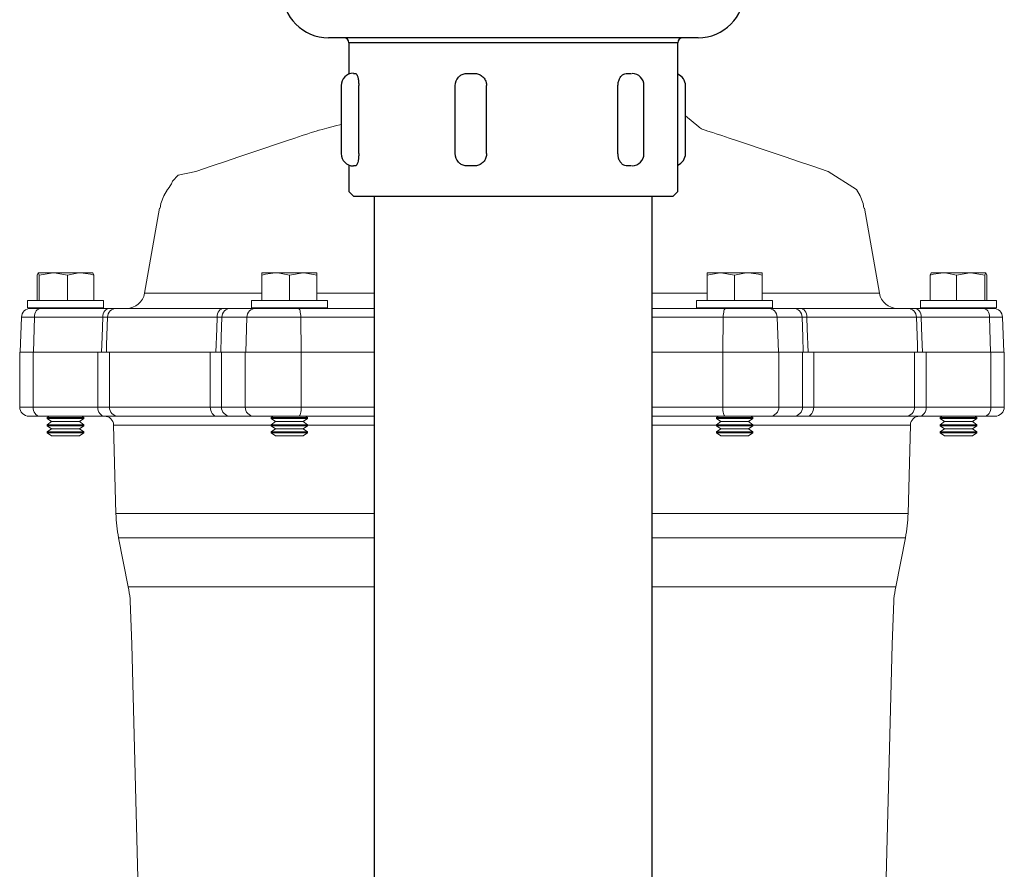
# Model space of a CAD drawing. Extents: x 17 to 2008, y -52 to 69.
# Drawn here: x 1122 to 1129, y -40 to -34 of the extents above; entities that cross this region are included whole.
import ezdxf

# ---------------------------------------------------------------- set-up
doc = ezdxf.new("R2010")
doc.units = 0
doc.header["$LTSCALE"] = 0.8
doc.header["$MEASUREMENT"] = 0
doc.layers.add('DIM', color=5, linetype='CONTINUOUS')
doc.layers.add('PDF2_Geometry', color=7, linetype='CONTINUOUS')

msp = doc.modelspace()

# ---------------------------------------------------------------- linework, layer by layer
at = {"layer": 'DIM', "linetype": 'Continuous', "lineweight": 25}
for p, q in [((1127.0559, -34.1141), (1124.5279, -34.1141)), ((1124.6669, -34.1479), (1124.6669, -34.3633)), ((1126.9169, -34.1479), (1124.6669, -34.1479)), ((1126.9169, -35.1664), (1126.9169, -34.1479)), ((1126.9169, -35.1664), (1126.9169, -34.1479)), ((1124.6982, -34.3573), (1124.6992, -34.3573)), ((1124.6992, -34.3573), (1124.7004, -34.3573)), ((1124.7004, -34.3573), (1124.7102, -34.3573)), ((1125.4822, -34.3573), (1125.497, -34.3573)), ((1125.497, -34.3573), (1125.5014, -34.3573)), ((1125.5014, -34.3573), (1125.5192, -34.3573)), ((1126.5738, -34.3573), (1126.5897, -34.3573)), ((1126.5897, -34.3573), (1126.593, -34.3573)), ((1126.593, -34.3573), (1126.6009, -34.3573)), ((1124.6139, -34.4416), (1124.6139, -34.9064)), ((1124.6139, -34.4416), (1124.6139, -34.9064)), ((1124.7343, -34.9064), (1124.7343, -34.4416)), ((1124.7343, -34.9064), (1124.7343, -34.4416)), ((1125.3918, -34.4416), (1125.3918, -34.9064)), ((1125.3918, -34.4416), (1125.3918, -34.9064)), ((1125.6094, -34.9064), (1125.6094, -34.4416)), ((1125.6094, -34.9064), (1125.6094, -34.4416)), ((1126.5078, -34.9064), (1126.5078, -34.4416)), ((1126.5078, -34.9064), (1126.5078, -34.4416)), ((1126.6856, -34.9064), (1126.6856, -34.4416)), ((1126.6856, -34.9064), (1126.6856, -34.4416)), ((1126.9699, -34.9064), (1126.9699, -34.4416)), ((1124.6669, -34.9847), (1124.6669, -35.1664)), ((1124.6669, -34.9847), (1124.6669, -35.1664)), ((1124.6992, -34.9908), (1124.6982, -34.9908)), ((1124.6992, -34.9908), (1124.6982, -34.9908)), ((1124.7004, -34.9908), (1124.6992, -34.9908)), ((1124.7004, -34.9908), (1124.6992, -34.9908)), ((1124.7102, -34.9908), (1124.7004, -34.9908)), ((1124.7102, -34.9908), (1124.7004, -34.9908)), ((1125.497, -34.9908), (1125.4822, -34.9908)), ((1125.497, -34.9908), (1125.4822, -34.9908)), ((1125.5014, -34.9908), (1125.497, -34.9908)), ((1125.5014, -34.9908), (1125.497, -34.9908)), ((1125.5192, -34.9908), (1125.5014, -34.9908)), ((1125.5192, -34.9908), (1125.5014, -34.9908)), ((1126.5897, -34.9908), (1126.5738, -34.9908)), ((1126.5897, -34.9908), (1126.5738, -34.9908)), ((1126.593, -34.9908), (1126.5897, -34.9908)), ((1126.593, -34.9908), (1126.5897, -34.9908)), ((1126.6009, -34.9908), (1126.593, -34.9908)), ((1126.6009, -34.9908), (1126.593, -34.9908)), ((1124.6669, -35.1664), (1124.7006, -35.2001)), ((1124.6669, -35.1664), (1124.7006, -35.2001)), ((1126.8831, -35.2001), (1124.7006, -35.2001)), ((1126.8831, -35.2001), (1124.7006, -35.2001)), ((1126.8831, -35.2001), (1126.9169, -35.1664)), ((1126.8831, -35.2001), (1126.9169, -35.1664))]:
    msp.add_line(p, q, dxfattribs=at)
at = {"layer": 'DIM'}
for p, q in [((1124.8419, -42.3044), (1124.8419, -35.2001, 0.0002)), ((1124.8419, -42.3265, 0), (1124.8419, -35.2001, 0.0002)), ((1126.7419, -42.3044), (1126.7419, -35.2001)), ((1126.7419, -42.3265), (1126.7419, -35.2001))]:
    msp.add_line(p, q, dxfattribs=at)
at = {"layer": 'DIM', "linetype": 'Continuous', "lineweight": 25}
for centre, radius, start, end in [((1124.5279, -33.7981), 0.316, 180, 270), ((1127.0559, -33.7981), 0.316, 270, 0), ((1124.6331, -34.1479), 0.0338, 0, 90), ((1126.9506, -34.1479), 0.0338, 90, 180), ((1124.6982, -34.4416), 0.0844, 90, 180), ((1125.4762, -34.4416), 0.0844, 137.32682, 180), ((1126.6012, -34.4416), 0.0844, 0, 87.74677), ((1126.8855, -34.4416), 0.0844, 0, 68.18586), ((1124.6982, -34.9064), 0.0844, 180, 270), ((1124.6982, -34.9064), 0.0844, 180, 270), ((1125.4762, -34.9064), 0.0844, 180, 223.93597), ((1125.4762, -34.9064), 0.0844, 180, 223.93597), ((1126.6012, -34.9064), 0.0844, 272.25323, 0), ((1126.6012, -34.9064), 0.0844, 272.25323, 0), ((1126.8855, -34.9064), 0.0844, 291.81414, 0)]:
    msp.add_arc(centre, radius, start, end, dxfattribs=at)
for points, knots in [([(1124.7102, -34.3573), (1124.7126, -34.3577), (1124.7175, -34.3586), (1124.7246, -34.3701), (1124.7302, -34.3899), (1124.7337, -34.4151), (1124.7341, -34.4331), (1124.7343, -34.4416)], [0, 0, 0, 0, 0.201572, 0.404614, 0.616163, 0.817571, 1, 1, 1, 1]), ([(1125.4149, -34.385), (1125.4196, -34.3801), (1125.4307, -34.3685), (1125.4547, -34.3587), (1125.473, -34.3577), (1125.4822, -34.3573)], [0, 0, 0, 0, 0.264553, 0.629911, 1, 1, 1, 1]), ([(1125.5192, -34.3573), (1125.5283, -34.3577), (1125.5467, -34.3586), (1125.5729, -34.3701), (1125.5938, -34.3899), (1125.607, -34.4151), (1125.6086, -34.4331), (1125.6094, -34.4416)], [0, 0, 0, 0, 0.201572, 0.404614, 0.616163, 0.817571, 1, 1, 1, 1]), ([(1126.5078, -34.4416), (1126.5085, -34.4323), (1126.5098, -34.4137), (1126.5199, -34.3889), (1126.5348, -34.37), (1126.5536, -34.3586), (1126.5671, -34.3577), (1126.5738, -34.3573)], [0, 0, 0, 0, 0.198145, 0.396271, 0.594995, 0.796195, 1, 1, 1, 1]), ([(1124.7343, -34.9064), (1124.7341, -34.9157), (1124.7336, -34.9343), (1124.7299, -34.9591), (1124.7244, -34.978), (1124.7176, -34.9894), (1124.7126, -34.9903), (1124.7102, -34.9908)], [0, 0, 0, 0, 0.198145, 0.396271, 0.594995, 0.796195, 1, 1, 1, 1]), ([(1124.7343, -34.9064), (1124.7341, -34.9157), (1124.7336, -34.9343), (1124.7299, -34.9591), (1124.7244, -34.978), (1124.7176, -34.9894), (1124.7126, -34.9903), (1124.7102, -34.9908)], [0, 0, 0, 0, 0.198145, 0.396271, 0.594995, 0.796195, 1, 1, 1, 1]), ([(1125.6094, -34.9064), (1125.6085, -34.9157), (1125.6067, -34.9343), (1125.5929, -34.9591), (1125.5725, -34.978), (1125.5468, -34.9894), (1125.5284, -34.9903), (1125.5192, -34.9908)], [0, 0, 0, 0, 0.198145, 0.396271, 0.594995, 0.796195, 1, 1, 1, 1]), ([(1125.6094, -34.9064), (1125.6085, -34.9157), (1125.6067, -34.9343), (1125.5929, -34.9591), (1125.5725, -34.978), (1125.5468, -34.9894), (1125.5284, -34.9903), (1125.5192, -34.9908)], [0, 0, 0, 0, 0.198145, 0.396271, 0.594995, 0.796195, 1, 1, 1, 1]), ([(1126.5738, -34.9908), (1126.5671, -34.9903), (1126.5537, -34.9895), (1126.5345, -34.9779), (1126.5192, -34.9581), (1126.5095, -34.933), (1126.5084, -34.9149), (1126.5078, -34.9064)], [0, 0, 0, 0, 0.201572, 0.404614, 0.616163, 0.817571, 1, 1, 1, 1]), ([(1126.5738, -34.9908), (1126.5671, -34.9903), (1126.5537, -34.9895), (1126.5345, -34.9779), (1126.5192, -34.9581), (1126.5095, -34.933), (1126.5084, -34.9149), (1126.5078, -34.9064)], [0, 0, 0, 0, 0.201572, 0.404614, 0.616163, 0.817571, 1, 1, 1, 1]), ([(1125.4822, -34.9908), (1125.4731, -34.9903), (1125.4548, -34.9893), (1125.4313, -34.98), (1125.4206, -34.9686), (1125.4164, -34.9642)], [0, 0, 0, 0, 0.3751562, 0.7530501, 1, 1, 1, 1]), ([(1125.4822, -34.9908), (1125.4731, -34.9903), (1125.4548, -34.9893), (1125.4313, -34.98), (1125.4206, -34.9686), (1125.4164, -34.9642)], [0, 0, 0, 0, 0.3751562, 0.7530501, 1, 1, 1, 1])]:
    msp.add_open_spline(points, degree=3, knots=knots, dxfattribs=at)
at = {"layer": 'PDF2_Geometry', "lineweight": 18}
for points in [[(1127.1047, -34.7469), (1127.098, -34.7447), (1127.0913, -34.7421), (1127.0848, -34.7393), (1127.0785, -34.736), (1127.0724, -34.7324), (1127.0665, -34.7284), (1127.0609, -34.7242), (1126.9699, -34.6471)], [(1124.461, -34.747), (1124.4423, -34.7522), (1124.4174, -34.7596)], [(1124.6139, -34.7065), (1124.5751, -34.7165), (1124.5154, -34.7324), (1124.484, -34.7408), (1124.4641, -34.7462), (1124.4609, -34.7469), (1124.4609, -34.7469)], [(1127.1047, -34.747), (1127.1234, -34.7522), (1127.1483, -34.7596)], [(1124.4174, -34.7594), (1124.4182, -34.7592), (1124.4093, -34.7622), (1124.3859, -34.7702), (1124.3467, -34.7834), (1124.2972, -34.8001), (1124.234, -34.8214), (1124.1639, -34.8449), (1124.091, -34.8694), (1124.0039, -34.8987), (1123.9144, -34.9289), (1123.8218, -34.9601), (1123.7318, -34.9906), (1123.62, -35.0286)], [(1127.1483, -34.7594), (1127.1475, -34.7592), (1127.1565, -34.7622), (1127.1798, -34.7702), (1127.219, -34.7834), (1127.2685, -34.8001), (1127.3317, -34.8214), (1127.4018, -34.8449), (1127.4748, -34.8694), (1127.5619, -34.8987), (1127.6513, -34.9289), (1127.7439, -34.9601), (1127.8339, -34.9906), (1127.9457, -35.0286)], [(1123.62, -35.0286), (1123.4979, -35.0539), (1123.4605, -35.0953), (1123.4528, -35.1131), (1123.4448, -35.1264), (1123.4394, -35.1334)], [(1127.9457, -35.0286), (1128.1391, -35.1515), (1128.1656, -35.1963), (1128.1854, -35.2486), (1128.1909, -35.2794)], [(1123.4406, -35.1352), (1123.4267, -35.1515), (1123.4002, -35.1963), (1123.3804, -35.2486), (1123.3748, -35.2794)], [(1123.3719, -35.2788), (1123.2691, -35.8619), (1123.2634, -35.883), (1123.2543, -35.9027), (1123.2417, -35.9206), (1123.2263, -35.936), (1123.2084, -35.9485), (1123.1887, -35.9577), (1123.1677, -35.9633), (1123.1459, -35.9652)], [(1128.1938, -35.2788), (1128.2967, -35.8619), (1128.3023, -35.883), (1128.3115, -35.9027), (1128.3241, -35.9206), (1128.3395, -35.936), (1128.3573, -35.9485), (1128.377, -35.9577), (1128.3981, -35.9633), (1128.4199, -35.9652)], [(1122.5339, -35.9122), (1122.5339, -35.7389), (1122.5408, -35.7222)], [(1122.7416, -35.7389), (1122.8072, -35.7235), (1122.8317, -35.7222), (1122.8105, -35.7222), (1122.7878, -35.7222), (1122.7641, -35.7222), (1122.7398, -35.7222), (1122.7152, -35.7222), (1122.6909, -35.7222), (1122.6672, -35.7222), (1122.6446, -35.7222), (1122.6233, -35.7222), (1122.6039, -35.7222), (1122.5866, -35.7222), (1122.5717, -35.7222), (1122.5595, -35.7222), (1122.5502, -35.7222), (1122.5439, -35.7222), (1122.5408, -35.7222), (1122.5412, -35.7222), (1122.5475, -35.7389)], [(1122.5475, -35.9122), (1122.5475, -35.7389), (1122.6446, -35.7222), (1122.6514, -35.7222), (1122.7416, -35.7389), (1122.7416, -35.9122)], [(1122.9219, -35.7389), (1122.9151, -35.7222), (1122.9151, -35.7222), (1122.9118, -35.7222), (1122.9054, -35.7222), (1122.8959, -35.7222), (1122.8836, -35.7222), (1122.8686, -35.7222), (1122.8513, -35.7222), (1122.8317, -35.7222), (1122.8992, -35.7318), (1122.9219, -35.7389), (1122.9219, -35.9122)], [(1124.0721, -35.9122), (1124.0721, -35.7389), (1124.0958, -35.7318), (1124.166, -35.7222), (1124.1455, -35.7222), (1124.1271, -35.7222), (1124.1108, -35.7222), (1124.0973, -35.7222), (1124.0864, -35.7222), (1124.0785, -35.7222), (1124.0737, -35.7222), (1124.0721, -35.7222), (1124.0721, -35.7222), (1124.0721, -35.7389)], [(1124.4473, -35.7389), (1124.4473, -35.7222), (1124.4457, -35.7222), (1124.4409, -35.7222), (1124.433, -35.7222), (1124.4221, -35.7222), (1124.4085, -35.7222), (1124.3923, -35.7222), (1124.3739, -35.7222), (1124.3535, -35.7222), (1124.3315, -35.7222), (1124.3082, -35.7222), (1124.2842, -35.7222), (1124.2597, -35.7222), (1124.2352, -35.7222), (1124.2112, -35.7222), (1124.1879, -35.7222), (1124.166, -35.7222), (1124.1915, -35.7235), (1124.2597, -35.7389)], [(1124.2597, -35.9122), (1124.2597, -35.7389), (1124.3535, -35.7222), (1124.3602, -35.7222), (1124.4473, -35.7389), (1124.4473, -35.9122)], [(1127.306, -35.9122), (1127.306, -35.7389), (1127.2123, -35.7222), (1127.2056, -35.7222), (1127.1185, -35.7389), (1127.1185, -35.9122)], [(1127.1185, -35.7389), (1127.1185, -35.7222), (1127.1201, -35.7222), (1127.1248, -35.7222), (1127.1327, -35.7222), (1127.1436, -35.7222), (1127.1572, -35.7222), (1127.1734, -35.7222), (1127.1918, -35.7222), (1127.2123, -35.7222), (1127.2342, -35.7222), (1127.2575, -35.7222), (1127.2816, -35.7222), (1127.306, -35.7222), (1127.3305, -35.7222), (1127.3546, -35.7222), (1127.3778, -35.7222), (1127.3998, -35.7222), (1127.3742, -35.7235), (1127.306, -35.7389)], [(1127.4936, -35.9122), (1127.4936, -35.7389), (1127.4699, -35.7318), (1127.3998, -35.7222), (1127.4202, -35.7222), (1127.4386, -35.7222), (1127.4549, -35.7222), (1127.4684, -35.7222), (1127.4794, -35.7222), (1127.4872, -35.7222), (1127.492, -35.7222), (1127.4936, -35.7222), (1127.4936, -35.7222), (1127.4936, -35.7389)], [(1128.6438, -35.7389), (1128.6506, -35.7222), (1128.6507, -35.7222), (1128.6539, -35.7222), (1128.6604, -35.7222), (1128.6698, -35.7222), (1128.6821, -35.7222), (1128.6971, -35.7222), (1128.7145, -35.7222), (1128.734, -35.7222), (1128.6666, -35.7318), (1128.6438, -35.7389), (1128.6438, -35.9122)], [(1128.8242, -35.7389), (1128.7585, -35.7235), (1128.734, -35.7222), (1128.7553, -35.7222), (1128.7779, -35.7222), (1128.8016, -35.7222), (1128.826, -35.7222), (1128.8506, -35.7222), (1128.8749, -35.7222), (1128.8985, -35.7222), (1128.9212, -35.7222), (1128.9424, -35.7222), (1128.9618, -35.7222), (1128.9791, -35.7222), (1128.9941, -35.7222), (1129.0062, -35.7222), (1129.0156, -35.7222), (1129.0218, -35.7222), (1129.025, -35.7222), (1129.0245, -35.7222), (1129.0182, -35.7389)], [(1129.0182, -35.9122), (1129.0182, -35.7389), (1128.9212, -35.7222), (1128.9143, -35.7222), (1128.8242, -35.7389), (1128.8242, -35.9122)], [(1129.0318, -35.9122), (1129.0318, -35.7389), (1129.025, -35.7222)], [(1124.8419, -35.9652), (1124.3215, -35.9652), (1124.2753, -35.9652), (1124.2285, -35.9652), (1124.183, -35.9652), (1124.1404, -35.9652), (1124.1023, -35.9652), (1124.0704, -35.9652), (1124.0457, -35.9652), (1124.0292, -35.9652), (1123.8579, -35.9652), (1123.8457, -35.9652), (1123.8092, -35.9652), (1123.6821, -35.9652), (1123.5643, -35.9652), (1123.4561, -35.9652), (1123.3582, -35.9652), (1123.2708, -35.9652), (1123.1943, -35.9652), (1123.1293, -35.9652), (1123.0758, -35.9652), (1123.0636, -35.9652), (1123.0272, -35.9652), (1122.5592, -35.9652), (1122.5295, -35.9652), (1122.5075, -35.9652), (1122.4939, -35.9652), (1122.4893, -35.9652), (1122.4774, -35.9664), (1122.4659, -35.9698), (1122.4553, -35.9753), (1122.4459, -35.9828), (1122.4381, -35.9919), (1122.4322, -36.0023), (1122.4284, -36.0137), (1122.4268, -36.0255), (1122.4185, -36.2653)], [(1122.6029, -35.9622), (1122.6029, -35.9652)], [(1122.8529, -35.9652), (1122.8529, -35.9622)], [(1124.1347, -35.9622), (1124.1347, -35.9652)], [(1124.3848, -35.9652), (1124.3848, -35.9622)], [(1126.7419, -35.9652), (1127.2443, -35.9652), (1127.2904, -35.9652), (1127.3372, -35.9652), (1127.3827, -35.9652), (1127.4253, -35.9652), (1127.4634, -35.9652), (1127.4953, -35.9652), (1127.52, -35.9652), (1127.5365, -35.9652), (1127.7078, -35.9652), (1127.7201, -35.9652), (1127.7566, -35.9652), (1127.8837, -35.9652), (1128.0014, -35.9652), (1128.1096, -35.9652), (1128.2076, -35.9652), (1128.2949, -35.9652), (1128.3714, -35.9652), (1128.4365, -35.9652), (1128.4899, -35.9652), (1128.5021, -35.9652), (1128.5386, -35.9652), (1129.0065, -35.9652), (1129.0362, -35.9652), (1129.0582, -35.9652), (1129.0718, -35.9652), (1129.0764, -35.9652), (1129.0884, -35.9664), (1129.0998, -35.9698), (1129.1105, -35.9753), (1129.1199, -35.9828), (1129.1277, -35.9919), (1129.1335, -36.0023), (1129.1374, -36.0137), (1129.1389, -36.0255), (1129.1473, -36.2653)], [(1127.181, -35.9652), (1127.181, -35.9622)], [(1127.4311, -35.9622), (1127.4311, -35.9652)], [(1128.7128, -35.9652), (1128.7128, -35.9622)], [(1128.9628, -35.9622), (1128.9628, -35.9652)], [(1123.0091, -36.2653), (1123.0068, -36.2653), (1122.9974, -36.2653), (1122.9869, -36.2653), (1122.9752, -36.2653), (1122.9627, -36.2653), (1122.9492, -36.2653), (1122.5065, -36.2653), (1122.4677, -36.2653), (1122.4387, -36.2653), (1122.4208, -36.2653), (1122.4148, -36.2653), (1122.4148, -36.6405), (1122.4161, -36.6526), (1122.4196, -36.6644), (1122.4254, -36.6752), (1122.4332, -36.6846), (1122.4426, -36.6924), (1122.4535, -36.6982), (1122.4652, -36.7018), (1122.4774, -36.703), (1122.4821, -36.703), (1122.4965, -36.703), (1122.5196, -36.703), (1122.5507, -36.703), (1122.9934, -36.703), (1123.0096, -36.703), (1123.0247, -36.703), (1123.0385, -36.703), (1123.0512, -36.703), (1123.0626, -36.703), (1123.0727, -36.703), (1123.0814, -36.703), (1123.0887, -36.703), (1123.1409, -36.703), (1123.2028, -36.703), (1123.2742, -36.703), (1123.355, -36.703), (1123.4446, -36.703), (1123.5428, -36.703), (1123.6492, -36.703), (1123.7636, -36.703), (1123.7795, -36.703), (1123.7941, -36.703), (1123.8076, -36.703), (1123.8199, -36.703), (1123.8309, -36.703), (1123.8405, -36.703), (1123.8488, -36.703), (1123.8556, -36.703), (1124.0177, -36.703), (1124.035, -36.703), (1124.0609, -36.703), (1124.0945, -36.703), (1124.1345, -36.703), (1124.1792, -36.703), (1124.227, -36.703), (1124.2761, -36.703), (1124.3246, -36.703), (1124.8419, -36.703)], [(1123.0079, -36.2653), (1122.9904, -36.2653), (1122.9755, -36.2653)], [(1124.8419, -36.2653), (1124.3407, -36.2653), (1124.2801, -36.2653), (1124.2188, -36.2653), (1124.1591, -36.2653), (1124.1031, -36.2653), (1124.0532, -36.2653), (1124.0113, -36.2653), (1123.9789, -36.2653), (1123.9573, -36.2653), (1123.7952, -36.2653), (1123.7896, -36.2653), (1123.7827, -36.2653), (1123.7747, -36.2653), (1123.7655, -36.2653), (1123.7553, -36.2653), (1123.7509, -36.2653), (1123.6278, -36.2653), (1123.5075, -36.2653), (1123.3969, -36.2653), (1123.2968, -36.2653), (1123.2074, -36.2653), (1123.1293, -36.2653), (1123.0627, -36.2653), (1123.0103, -36.2653)], [(1123.7901, -36.2653), (1123.7726, -36.2653), (1123.7576, -36.2653)], [(1126.7419, -36.2653), (1127.225, -36.2653), (1127.2856, -36.2653), (1127.3469, -36.2653), (1127.4067, -36.2653), (1127.4626, -36.2653), (1127.5125, -36.2653), (1127.5545, -36.2653), (1127.5868, -36.2653), (1127.6085, -36.2653), (1127.7705, -36.2653), (1127.7761, -36.2653), (1127.7831, -36.2653), (1127.7911, -36.2653), (1127.8002, -36.2653), (1127.8105, -36.2653), (1127.8148, -36.2653), (1127.9379, -36.2653), (1128.0583, -36.2653), (1128.1688, -36.2653), (1128.269, -36.2653), (1128.3583, -36.2653), (1128.4365, -36.2653), (1128.503, -36.2653), (1128.5554, -36.2653)], [(1128.5567, -36.2653), (1128.5589, -36.2653), (1128.5683, -36.2653), (1128.5789, -36.2653), (1128.5905, -36.2653), (1128.6031, -36.2653), (1128.6166, -36.2653), (1129.0592, -36.2653), (1129.0981, -36.2653), (1129.1271, -36.2653), (1129.1449, -36.2653), (1129.151, -36.2653), (1129.151, -36.6405), (1129.1497, -36.6526), (1129.1462, -36.6644), (1129.1404, -36.6752), (1129.1326, -36.6846), (1129.1231, -36.6924), (1129.1123, -36.6982), (1129.1006, -36.7018), (1129.0884, -36.703), (1129.0836, -36.703), (1129.0693, -36.703), (1129.0462, -36.703), (1129.015, -36.703), (1128.5724, -36.703), (1128.5561, -36.703), (1128.5411, -36.703), (1128.5272, -36.703), (1128.5145, -36.703), (1128.5031, -36.703), (1128.493, -36.703), (1128.4844, -36.703), (1128.4771, -36.703), (1128.4248, -36.703), (1128.3629, -36.703), (1128.2915, -36.703), (1128.2108, -36.703), (1128.1212, -36.703), (1128.023, -36.703), (1127.9165, -36.703), (1127.8021, -36.703), (1127.7863, -36.703), (1127.7716, -36.703), (1127.7581, -36.703), (1127.7459, -36.703), (1127.7348, -36.703), (1127.7252, -36.703), (1127.7169, -36.703), (1127.7101, -36.703), (1127.5481, -36.703), (1127.5308, -36.703), (1127.5048, -36.703), (1127.4712, -36.703), (1127.4313, -36.703), (1127.3866, -36.703), (1127.3387, -36.703), (1127.2896, -36.703), (1127.2411, -36.703), (1126.7419, -36.703)], [(1127.7757, -36.2653), (1127.7932, -36.2653), (1127.8081, -36.2653)], [(1128.5578, -36.2653), (1128.5753, -36.2653), (1128.5902, -36.2653)], [(1122.6168, -36.703), (1122.6029, -36.7127), (1122.6029, -36.7196), (1122.6327, -36.7405), (1122.6344, -36.7405), (1122.6486, -36.7405), (1122.6748, -36.7405), (1122.7091, -36.7405), (1122.7463, -36.7405), (1122.7807, -36.7405), (1122.807, -36.7405), (1122.8213, -36.7405), (1122.8232, -36.7405), (1122.8529, -36.7196), (1122.8529, -36.7127), (1122.8391, -36.703)], [(1122.9946, -36.703), (1123.0066, -36.7042), (1123.0181, -36.7076), (1123.0288, -36.7131), (1123.0382, -36.7207), (1123.046, -36.7299), (1123.0519, -36.7405), (1123.0556, -36.7519), (1123.0571, -36.7639), (1123.0729, -37.3693), (1123.0738, -37.3902), (1123.0749, -37.4111), (1123.0766, -37.432), (1123.0787, -37.4529), (1123.0812, -37.4737), (1123.0841, -37.4944), (1123.0875, -37.5151), (1123.0913, -37.5357), (1123.1572, -37.871), (1123.1609, -37.8916), (1123.1644, -37.9122), (1123.1673, -37.933), (1123.1698, -37.9538), (1123.1711, -37.9659), (1123.1815, -38.266), (1123.2627, -41.3696)], [(1124.1486, -36.703), (1124.1347, -36.7127), (1124.1347, -36.7196)], [(1124.3848, -36.7196), (1124.3549, -36.7405), (1124.3848, -36.7613), (1124.3848, -36.7681), (1124.3549, -36.789), (1124.3848, -36.8098), (1124.3828, -36.8098), (1124.368, -36.8098), (1124.34, -36.8098), (1124.3025, -36.8098), (1124.2597, -36.8098), (1124.2169, -36.8098), (1124.1794, -36.8098), (1124.1515, -36.8098), (1124.1366, -36.8098), (1124.1347, -36.8098), (1124.1644, -36.789), (1124.1347, -36.7681), (1124.1347, -36.7613), (1124.1644, -36.7405), (1124.1347, -36.7196), (1124.1366, -36.7196), (1124.1515, -36.7196), (1124.1794, -36.7196), (1124.2169, -36.7196), (1124.2597, -36.7196), (1124.3025, -36.7196), (1124.34, -36.7196), (1124.368, -36.7196), (1124.3828, -36.7196), (1124.3848, -36.7196), (1124.3848, -36.7127), (1124.3708, -36.703)], [(1127.181, -36.7196), (1127.2108, -36.7405), (1127.181, -36.7613), (1127.181, -36.7681), (1127.2108, -36.789), (1127.181, -36.8098), (1127.1829, -36.8098), (1127.1978, -36.8098), (1127.2257, -36.8098), (1127.2632, -36.8098), (1127.306, -36.8098), (1127.3488, -36.8098), (1127.3864, -36.8098), (1127.4143, -36.8098), (1127.4292, -36.8098), (1127.4311, -36.8098), (1127.4013, -36.789), (1127.4311, -36.7681), (1127.4311, -36.7613), (1127.4013, -36.7405), (1127.4311, -36.7196), (1127.4292, -36.7196), (1127.4143, -36.7196), (1127.3864, -36.7196), (1127.3488, -36.7196), (1127.306, -36.7196), (1127.2632, -36.7196), (1127.2257, -36.7196), (1127.1978, -36.7196), (1127.1829, -36.7196), (1127.181, -36.7196), (1127.181, -36.7127), (1127.1949, -36.703)], [(1127.4171, -36.703), (1127.4311, -36.7127), (1127.4311, -36.7196)], [(1128.5711, -36.703), (1128.5591, -36.7042), (1128.5476, -36.7076), (1128.5369, -36.7131), (1128.5275, -36.7207), (1128.5197, -36.7299), (1128.5138, -36.7405), (1128.5101, -36.7519), (1128.5086, -36.7639), (1128.4928, -37.3693), (1128.492, -37.3902), (1128.4908, -37.4111), (1128.4892, -37.432), (1128.487, -37.4529), (1128.4846, -37.4737), (1128.4816, -37.4944), (1128.4782, -37.5151), (1128.4744, -37.5357), (1128.4086, -37.871), (1128.4048, -37.8916), (1128.4013, -37.9122), (1128.3984, -37.933), (1128.3959, -37.9538), (1128.3946, -37.9659), (1128.3842, -38.266), (1128.303, -41.3696)], [(1128.9489, -36.703), (1128.9628, -36.7127), (1128.9628, -36.7196), (1128.9331, -36.7405), (1128.9313, -36.7405), (1128.9172, -36.7405), (1128.8909, -36.7405), (1128.8566, -36.7405), (1128.8195, -36.7405), (1128.785, -36.7405), (1128.7587, -36.7405), (1128.7444, -36.7405), (1128.7425, -36.7405), (1128.7128, -36.7196), (1128.7128, -36.7127), (1128.7267, -36.703)], [(1122.6029, -36.7127), (1122.6064, -36.7127), (1122.6238, -36.7127), (1122.6537, -36.7127), (1122.6926, -36.7127), (1122.7358, -36.7127), (1122.778, -36.7127), (1122.8142, -36.7127), (1122.84, -36.7127), (1122.8522, -36.7127), (1122.8529, -36.7127)], [(1122.6029, -36.7196), (1122.6064, -36.7196), (1122.6238, -36.7196), (1122.6537, -36.7196), (1122.6926, -36.7196), (1122.7358, -36.7196), (1122.778, -36.7196), (1122.8142, -36.7196), (1122.84, -36.7196), (1122.8522, -36.7196), (1122.8529, -36.7196)], [(1122.6327, -36.7405), (1122.6029, -36.7613), (1122.6029, -36.7681), (1122.6327, -36.789), (1122.6344, -36.789), (1122.6486, -36.789), (1122.6748, -36.789), (1122.7091, -36.789), (1122.7463, -36.789), (1122.7807, -36.789), (1122.807, -36.789), (1122.8213, -36.789), (1122.8232, -36.789), (1122.8529, -36.7681), (1122.8529, -36.7613), (1122.8232, -36.7405)], [(1122.6029, -36.7613), (1122.6064, -36.7613), (1122.6238, -36.7613), (1122.6537, -36.7613), (1122.6926, -36.7613), (1122.7358, -36.7613), (1122.778, -36.7613), (1122.8142, -36.7613), (1122.84, -36.7613), (1122.8522, -36.7613), (1122.8529, -36.7613)], [(1122.6029, -36.7681), (1122.6064, -36.7681), (1122.6238, -36.7681), (1122.6537, -36.7681), (1122.6926, -36.7681), (1122.7358, -36.7681), (1122.778, -36.7681), (1122.8142, -36.7681), (1122.84, -36.7681), (1122.8522, -36.7681), (1122.8529, -36.7681)], [(1124.1347, -36.7127), (1124.1366, -36.7127), (1124.1515, -36.7127), (1124.1794, -36.7127), (1124.2169, -36.7127), (1124.2597, -36.7127), (1124.3025, -36.7127), (1124.34, -36.7127), (1124.368, -36.7127), (1124.3828, -36.7127), (1124.3848, -36.7127)], [(1124.1347, -36.7613), (1124.1366, -36.7613), (1124.1515, -36.7613), (1124.1794, -36.7613), (1124.2169, -36.7613), (1124.2597, -36.7613), (1124.3025, -36.7613), (1124.34, -36.7613), (1124.368, -36.7613), (1124.3828, -36.7613), (1124.3848, -36.7613)], [(1124.1347, -36.7681), (1124.1366, -36.7681), (1124.1515, -36.7681), (1124.1794, -36.7681), (1124.2169, -36.7681), (1124.2597, -36.7681), (1124.3025, -36.7681), (1124.34, -36.7681), (1124.368, -36.7681), (1124.3828, -36.7681), (1124.3848, -36.7681)], [(1124.1644, -36.7405), (1124.1677, -36.7405), (1124.1842, -36.7405), (1124.2121, -36.7405), (1124.2473, -36.7405), (1124.2844, -36.7405), (1124.3177, -36.7405), (1124.3422, -36.7405), (1124.3542, -36.7405), (1124.3549, -36.7405)], [(1127.4311, -36.7127), (1127.4292, -36.7127), (1127.4143, -36.7127), (1127.3864, -36.7127), (1127.3488, -36.7127), (1127.306, -36.7127), (1127.2632, -36.7127), (1127.2257, -36.7127), (1127.1978, -36.7127), (1127.1829, -36.7127), (1127.181, -36.7127)], [(1127.4311, -36.7613), (1127.4292, -36.7613), (1127.4143, -36.7613), (1127.3864, -36.7613), (1127.3488, -36.7613), (1127.306, -36.7613), (1127.2632, -36.7613), (1127.2257, -36.7613), (1127.1978, -36.7613), (1127.1829, -36.7613), (1127.181, -36.7613)], [(1127.4311, -36.7681), (1127.4292, -36.7681), (1127.4143, -36.7681), (1127.3864, -36.7681), (1127.3488, -36.7681), (1127.306, -36.7681), (1127.2632, -36.7681), (1127.2257, -36.7681), (1127.1978, -36.7681), (1127.1829, -36.7681), (1127.181, -36.7681)], [(1127.4013, -36.7405), (1127.3981, -36.7405), (1127.3816, -36.7405), (1127.3537, -36.7405), (1127.3185, -36.7405), (1127.2814, -36.7405), (1127.248, -36.7405), (1127.2235, -36.7405), (1127.2115, -36.7405), (1127.2108, -36.7405)], [(1128.9628, -36.7127), (1128.9593, -36.7127), (1128.9419, -36.7127), (1128.912, -36.7127), (1128.8731, -36.7127), (1128.8299, -36.7127), (1128.7877, -36.7127), (1128.7516, -36.7127), (1128.7258, -36.7127), (1128.7135, -36.7127), (1128.7128, -36.7127)], [(1128.9628, -36.7196), (1128.9593, -36.7196), (1128.9419, -36.7196), (1128.912, -36.7196), (1128.8731, -36.7196), (1128.8299, -36.7196), (1128.7877, -36.7196), (1128.7516, -36.7196), (1128.7258, -36.7196), (1128.7135, -36.7196), (1128.7128, -36.7196)], [(1128.9331, -36.7405), (1128.9628, -36.7613), (1128.9628, -36.7681), (1128.9331, -36.789), (1128.9313, -36.789), (1128.9172, -36.789), (1128.8909, -36.789), (1128.8566, -36.789), (1128.8195, -36.789), (1128.785, -36.789), (1128.7587, -36.789), (1128.7444, -36.789), (1128.7425, -36.789), (1128.7128, -36.7681), (1128.7128, -36.7613), (1128.7425, -36.7405)], [(1128.9628, -36.7613), (1128.9593, -36.7613), (1128.9419, -36.7613), (1128.912, -36.7613), (1128.8731, -36.7613), (1128.8299, -36.7613), (1128.7877, -36.7613), (1128.7516, -36.7613), (1128.7258, -36.7613), (1128.7135, -36.7613), (1128.7128, -36.7613)], [(1128.9628, -36.7681), (1128.9593, -36.7681), (1128.9419, -36.7681), (1128.912, -36.7681), (1128.8731, -36.7681), (1128.8299, -36.7681), (1128.7877, -36.7681), (1128.7516, -36.7681), (1128.7258, -36.7681), (1128.7135, -36.7681), (1128.7128, -36.7681)], [(1122.6327, -36.789), (1122.6029, -36.8098), (1122.6029, -36.8167), (1122.6327, -36.8375), (1122.6344, -36.8375), (1122.6486, -36.8375), (1122.6748, -36.8375), (1122.7091, -36.8375), (1122.7463, -36.8375), (1122.7807, -36.8375), (1122.807, -36.8375), (1122.8213, -36.8375), (1122.8232, -36.8375), (1122.8529, -36.8167), (1122.8529, -36.8098), (1122.8232, -36.789)], [(1122.6029, -36.8098), (1122.6064, -36.8098), (1122.6238, -36.8098), (1122.6537, -36.8098), (1122.6926, -36.8098), (1122.7358, -36.8098), (1122.778, -36.8098), (1122.8142, -36.8098), (1122.84, -36.8098), (1122.8522, -36.8098), (1122.8529, -36.8098)], [(1122.6029, -36.8167), (1122.6064, -36.8167), (1122.6238, -36.8167), (1122.6537, -36.8167), (1122.6926, -36.8167), (1122.7358, -36.8167), (1122.778, -36.8167), (1122.8142, -36.8167), (1122.84, -36.8167), (1122.8522, -36.8167), (1122.8529, -36.8167)], [(1124.1347, -36.8098), (1124.1347, -36.8167), (1124.1644, -36.8375), (1124.1677, -36.8375), (1124.1842, -36.8375), (1124.2121, -36.8375), (1124.2473, -36.8375), (1124.2844, -36.8375), (1124.3177, -36.8375), (1124.3422, -36.8375), (1124.3542, -36.8375), (1124.3549, -36.8375), (1124.3848, -36.8167), (1124.3848, -36.8098)], [(1124.1347, -36.8167), (1124.1366, -36.8167), (1124.1515, -36.8167), (1124.1794, -36.8167), (1124.2169, -36.8167), (1124.2597, -36.8167), (1124.3025, -36.8167), (1124.34, -36.8167), (1124.368, -36.8167), (1124.3828, -36.8167), (1124.3848, -36.8167)], [(1124.1644, -36.789), (1124.1677, -36.789), (1124.1842, -36.789), (1124.2121, -36.789), (1124.2473, -36.789), (1124.2844, -36.789), (1124.3177, -36.789), (1124.3422, -36.789), (1124.3542, -36.789), (1124.3549, -36.789)], [(1127.4311, -36.8098), (1127.4311, -36.8167), (1127.4013, -36.8375), (1127.3981, -36.8375), (1127.3816, -36.8375), (1127.3537, -36.8375), (1127.3185, -36.8375), (1127.2814, -36.8375), (1127.248, -36.8375), (1127.2235, -36.8375), (1127.2115, -36.8375), (1127.2108, -36.8375), (1127.181, -36.8167), (1127.181, -36.8098)], [(1127.4311, -36.8167), (1127.4292, -36.8167), (1127.4143, -36.8167), (1127.3864, -36.8167), (1127.3488, -36.8167), (1127.306, -36.8167), (1127.2632, -36.8167), (1127.2257, -36.8167), (1127.1978, -36.8167), (1127.1829, -36.8167), (1127.181, -36.8167)], [(1127.4013, -36.789), (1127.3981, -36.789), (1127.3816, -36.789), (1127.3537, -36.789), (1127.3185, -36.789), (1127.2814, -36.789), (1127.248, -36.789), (1127.2235, -36.789), (1127.2115, -36.789), (1127.2108, -36.789)], [(1128.9331, -36.789), (1128.9628, -36.8098), (1128.9628, -36.8167), (1128.9331, -36.8375), (1128.9313, -36.8375), (1128.9172, -36.8375), (1128.8909, -36.8375), (1128.8566, -36.8375), (1128.8195, -36.8375), (1128.785, -36.8375), (1128.7587, -36.8375), (1128.7444, -36.8375), (1128.7425, -36.8375), (1128.7128, -36.8167), (1128.7128, -36.8098), (1128.7425, -36.789)], [(1128.9628, -36.8098), (1128.9593, -36.8098), (1128.9419, -36.8098), (1128.912, -36.8098), (1128.8731, -36.8098), (1128.8299, -36.8098), (1128.7877, -36.8098), (1128.7516, -36.8098), (1128.7258, -36.8098), (1128.7135, -36.8098), (1128.7128, -36.8098)], [(1128.9628, -36.8167), (1128.9593, -36.8167), (1128.9419, -36.8167), (1128.912, -36.8167), (1128.8731, -36.8167), (1128.8299, -36.8167), (1128.7877, -36.8167), (1128.7516, -36.8167), (1128.7258, -36.8167), (1128.7135, -36.8167), (1128.7128, -36.8167)]]:
    msp.add_lwpolyline(points, dxfattribs=at)
at = {"layer": 'PDF2_Geometry', "lineweight": 13}
for points in [[(1127.1048, -34.7469), (1127.0981, -34.7448), (1127.0914, -34.7423), (1127.085, -34.7394), (1127.0787, -34.7361), (1127.0725, -34.7325), (1127.0667, -34.7285), (1127.061, -34.7243), (1127.0555, -34.7197)], [(1123.2691, -35.8619), (1123.2761, -35.8619), (1123.2972, -35.8619), (1123.3323, -35.8619), (1123.3811, -35.8619), (1123.4434, -35.8619), (1123.5188, -35.8619), (1123.607, -35.8619), (1123.7073, -35.8619), (1123.8194, -35.8619), (1123.9424, -35.8619), (1124.0721, -35.8619)], [(1124.4473, -35.8619), (1124.5302, -35.8619), (1124.697, -35.8619), (1124.8419, -35.8619)], [(1127.1185, -35.8619), (1127.0355, -35.8619), (1126.8687, -35.8619), (1126.7419, -35.8619)], [(1128.2967, -35.8619), (1128.2896, -35.8619), (1128.2685, -35.8619), (1128.2335, -35.8619), (1128.1847, -35.8619), (1128.1223, -35.8619), (1128.0469, -35.8619), (1127.9588, -35.8619), (1127.8584, -35.8619), (1127.7464, -35.8619), (1127.6233, -35.8619), (1127.4936, -35.8619)], [(1122.5592, -35.9652), (1122.5508, -35.9664), (1122.5427, -35.9698), (1122.5351, -35.9753), (1122.5285, -35.9828), (1122.523, -35.9919), (1122.5189, -36.0023), (1122.5161, -36.0137), (1122.515, -36.0256), (1122.5091, -36.2653)], [(1122.5151, -36.0256), (1122.983, -36.0256), (1122.9841, -36.0137), (1122.9868, -36.0023), (1122.991, -35.9919), (1122.9965, -35.9828), (1123.0031, -35.9753), (1123.0106, -35.9698), (1123.0188, -35.9664), (1123.0272, -35.9652)], [(1123.0758, -35.9652), (1123.0643, -35.9664), (1123.0532, -35.9698), (1123.0429, -35.9753), (1123.0339, -35.9828), (1123.0263, -35.9919), (1123.0206, -36.0023), (1123.017, -36.0137), (1123.0154, -36.0256), (1123.0095, -36.2152), (1123.0079, -36.2653)], [(1123.0154, -36.0256), (1123.0701, -36.0256), (1123.1367, -36.0256), (1123.2147, -36.0256), (1123.304, -36.0256), (1123.4042, -36.0256), (1123.5147, -36.0256), (1123.6352, -36.0256), (1123.7651, -36.0256), (1123.7662, -36.0137), (1123.7688, -36.0023), (1123.773, -35.9919), (1123.7785, -35.9828), (1123.7851, -35.9753), (1123.7926, -35.9698), (1123.8007, -35.9664), (1123.8091, -35.9652)], [(1123.858, -35.9652), (1123.8464, -35.9664), (1123.8353, -35.9698), (1123.825, -35.9753), (1123.816, -35.9828), (1123.8085, -35.9919), (1123.8028, -36.0023), (1123.7991, -36.0137), (1123.7976, -36.0256), (1123.7933, -36.16), (1123.7901, -36.2653)], [(1124.0292, -35.9652), (1124.0177, -35.9664), (1124.0066, -35.9698), (1123.9963, -35.9753), (1123.9873, -35.9828), (1123.9797, -35.9919), (1123.974, -36.0023), (1123.9704, -36.0137), (1123.9689, -36.0256), (1123.9608, -36.2653)], [(1124.3215, -35.9652), (1124.3245, -35.9664), (1124.3275, -35.9698), (1124.3303, -35.9753), (1124.3327, -35.9828), (1124.3347, -35.9919), (1124.3362, -36.0023), (1124.3372, -36.0137), (1124.3376, -36.0256)], [(1127.2443, -35.9652), (1127.2412, -35.9664), (1127.2382, -35.9698), (1127.2355, -35.9753), (1127.233, -35.9828), (1127.231, -35.9919), (1127.2295, -36.0023), (1127.2285, -36.0137), (1127.2281, -36.0256)], [(1127.5365, -35.9652), (1127.548, -35.9664), (1127.5591, -35.9698), (1127.5694, -35.9753), (1127.5785, -35.9828), (1127.586, -35.9919), (1127.5917, -36.0023), (1127.5953, -36.0137), (1127.5969, -36.0256), (1127.605, -36.2653)], [(1127.7078, -35.9652), (1127.7193, -35.9664), (1127.7304, -35.9698), (1127.7407, -35.9753), (1127.7497, -35.9828), (1127.7573, -35.9919), (1127.763, -36.0023), (1127.7667, -36.0137), (1127.7681, -36.0256), (1127.7724, -36.16), (1127.7757, -36.2653)], [(1128.5503, -36.0256), (1128.4957, -36.0256), (1128.4291, -36.0256), (1128.351, -36.0256), (1128.2618, -36.0256), (1128.1616, -36.0256), (1128.051, -36.0256), (1127.9305, -36.0256), (1127.8007, -36.0256), (1127.7996, -36.0137), (1127.7969, -36.0023), (1127.7927, -35.9919), (1127.7873, -35.9828), (1127.7806, -35.9753), (1127.7731, -35.9698), (1127.765, -35.9664), (1127.7566, -35.9652)], [(1128.4899, -35.9652), (1128.5015, -35.9664), (1128.5126, -35.9698), (1128.5229, -35.9753), (1128.5319, -35.9828), (1128.5394, -35.9919), (1128.5451, -36.0023), (1128.5488, -36.0137), (1128.5503, -36.0256), (1128.5563, -36.2152), (1128.5578, -36.2653)], [(1129.0506, -36.0256), (1128.5827, -36.0256), (1128.5816, -36.0137), (1128.579, -36.0023), (1128.5747, -35.9919), (1128.5692, -35.9828), (1128.5627, -35.9753), (1128.5551, -35.9698), (1128.547, -35.9664), (1128.5385, -35.9652)], [(1129.0065, -35.9652), (1129.0149, -35.9664), (1129.0231, -35.9698), (1129.0306, -35.9753), (1129.0372, -35.9828), (1129.0427, -35.9919), (1129.0469, -36.0023), (1129.0496, -36.0137), (1129.0507, -36.0256), (1129.0566, -36.2653)], [(1122.515, -36.0256), (1122.4776, -36.0256), (1122.4498, -36.0256), (1122.4326, -36.0256), (1122.4269, -36.0256)], [(1122.9755, -36.2653), (1122.9788, -36.16), (1122.983, -36.0256)], [(1123.0154, -36.0256), (1123.0073, -36.0255), (1122.983, -36.0256)], [(1123.7576, -36.2653), (1123.7626, -36.1054), (1123.765, -36.0256)], [(1123.7976, -36.0256), (1123.7894, -36.0255), (1123.765, -36.0256)], [(1123.9689, -36.0256), (1123.7976, -36.0256)], [(1124.3398, -36.2653), (1124.3376, -36.0256), (1124.2794, -36.0256), (1124.2204, -36.0256), (1124.1629, -36.0256), (1124.1092, -36.0256), (1124.0612, -36.0256), (1124.0209, -36.0256), (1123.9897, -36.0256), (1123.9689, -36.0256)], [(1124.8419, -36.0256), (1124.3376, -36.0256)], [(1126.7419, -36.0256), (1127.2281, -36.0256)], [(1127.2259, -36.2653), (1127.2281, -36.0256), (1127.2864, -36.0256), (1127.3454, -36.0256), (1127.4028, -36.0256), (1127.4565, -36.0256), (1127.5046, -36.0256), (1127.5449, -36.0256), (1127.576, -36.0256), (1127.5969, -36.0256)], [(1127.5969, -36.0256), (1127.7681, -36.0256)], [(1127.7681, -36.0256), (1127.7764, -36.0255), (1127.8008, -36.0256)], [(1127.8081, -36.2653), (1127.8032, -36.1054), (1127.8007, -36.0256)], [(1128.5503, -36.0256), (1128.5584, -36.0255), (1128.5828, -36.0256)], [(1128.5902, -36.2653), (1128.5869, -36.16), (1128.5827, -36.0256)], [(1129.0507, -36.0256), (1129.0881, -36.0256), (1129.116, -36.0256), (1129.1331, -36.0256), (1129.1388, -36.0256)], [(1122.5065, -36.2653), (1122.5065, -36.6405), (1122.9492, -36.6405)], [(1122.9492, -36.2653), (1122.9492, -36.6405), (1122.9627, -36.6405), (1122.9752, -36.6405), (1122.9869, -36.6405), (1122.9974, -36.6405), (1123.0069, -36.6405), (1123.0153, -36.6405), (1123.0225, -36.6405), (1123.0286, -36.6405)], [(1123.0286, -36.2653), (1123.0286, -36.6405)], [(1123.7185, -36.2653), (1123.7185, -36.6405), (1123.7317, -36.6405), (1123.7439, -36.6405), (1123.7552, -36.6405), (1123.7655, -36.6405), (1123.7746, -36.6405), (1123.7827, -36.6405), (1123.7895, -36.6405), (1123.7953, -36.6405)], [(1123.7953, -36.2653), (1123.7953, -36.6405)], [(1123.9573, -36.2653), (1123.9573, -36.6405), (1123.9788, -36.6405), (1124.0113, -36.6405), (1124.0532, -36.6405), (1124.1032, -36.6405), (1124.1591, -36.6405), (1124.2188, -36.6405), (1124.2802, -36.6405), (1124.3407, -36.6405)], [(1124.3407, -36.2653), (1124.3407, -36.6405), (1124.8419, -36.6405)], [(1127.225, -36.2653), (1127.225, -36.6405), (1126.7419, -36.6405)], [(1127.6085, -36.2653), (1127.6085, -36.6405), (1127.5869, -36.6405), (1127.5544, -36.6405), (1127.5125, -36.6405), (1127.4625, -36.6405), (1127.4067, -36.6405), (1127.3469, -36.6405), (1127.2855, -36.6405), (1127.225, -36.6405)], [(1127.7705, -36.2653), (1127.7705, -36.6405)], [(1127.8472, -36.2653), (1127.8472, -36.6405), (1127.834, -36.6405), (1127.8218, -36.6405), (1127.8105, -36.6405), (1127.8002, -36.6405), (1127.7911, -36.6405), (1127.783, -36.6405), (1127.7762, -36.6405), (1127.7705, -36.6405)], [(1128.5372, -36.2653), (1128.5372, -36.6405)], [(1128.6166, -36.2653), (1128.6166, -36.6405), (1128.603, -36.6405), (1128.5905, -36.6405), (1128.5789, -36.6405), (1128.5683, -36.6405), (1128.5588, -36.6405), (1128.5505, -36.6405), (1128.5432, -36.6405), (1128.5372, -36.6405)], [(1129.0592, -36.2653), (1129.0592, -36.6405), (1128.6166, -36.6405)], [(1122.4148, -36.6405), (1122.4209, -36.6405), (1122.4386, -36.6405), (1122.4676, -36.6405), (1122.5065, -36.6405)], [(1122.5507, -36.703), (1122.5421, -36.7018), (1122.5338, -36.6983), (1122.5262, -36.6924), (1122.5195, -36.6847), (1122.514, -36.6752), (1122.5099, -36.6644), (1122.5074, -36.6527), (1122.5065, -36.6405)], [(1122.9934, -36.703), (1122.9848, -36.7018), (1122.9765, -36.6983), (1122.9689, -36.6924), (1122.9621, -36.6847), (1122.9566, -36.6752), (1122.9526, -36.6644), (1122.95, -36.6527), (1122.9492, -36.6405)], [(1123.0886, -36.703), (1123.0769, -36.7018), (1123.0656, -36.6983), (1123.0552, -36.6924), (1123.0462, -36.6847), (1123.0387, -36.6752), (1123.0332, -36.6644), (1123.0298, -36.6527), (1123.0285, -36.6405)], [(1123.0286, -36.6405), (1123.082, -36.6405), (1123.1453, -36.6405), (1123.2184, -36.6405), (1123.3008, -36.6405), (1123.3925, -36.6405), (1123.4928, -36.6405), (1123.6017, -36.6405), (1123.7185, -36.6405)], [(1123.7636, -36.703), (1123.7548, -36.7018), (1123.7463, -36.6983), (1123.7385, -36.6924), (1123.7317, -36.6847), (1123.7261, -36.6752), (1123.7219, -36.6644), (1123.7194, -36.6527), (1123.7185, -36.6405)], [(1123.8557, -36.703), (1123.8438, -36.7018), (1123.8325, -36.6983), (1123.8221, -36.6924), (1123.8129, -36.6847), (1123.8054, -36.6752), (1123.7998, -36.6644), (1123.7965, -36.6527), (1123.7952, -36.6405)], [(1123.7953, -36.6405), (1123.9573, -36.6405)], [(1124.0177, -36.703), (1124.0059, -36.7018), (1123.9945, -36.6983), (1123.9841, -36.6924), (1123.9749, -36.6847), (1123.9674, -36.6752), (1123.9619, -36.6644), (1123.9585, -36.6527), (1123.9573, -36.6405)], [(1124.3246, -36.703), (1124.3277, -36.7018), (1124.3308, -36.6983), (1124.3336, -36.6924), (1124.336, -36.6847), (1124.338, -36.6752), (1124.3395, -36.6644), (1124.3404, -36.6527), (1124.3407, -36.6405)], [(1127.2412, -36.703), (1127.238, -36.7018), (1127.235, -36.6983), (1127.2322, -36.6924), (1127.2297, -36.6847), (1127.2277, -36.6752), (1127.2262, -36.6644), (1127.2253, -36.6527), (1127.225, -36.6405)], [(1127.5481, -36.703), (1127.5599, -36.7018), (1127.5712, -36.6983), (1127.5816, -36.6924), (1127.5908, -36.6847), (1127.5983, -36.6752), (1127.6039, -36.6644), (1127.6073, -36.6527), (1127.6085, -36.6405)], [(1127.7705, -36.6405), (1127.6085, -36.6405)], [(1127.7101, -36.703), (1127.7219, -36.7018), (1127.7332, -36.6983), (1127.7437, -36.6924), (1127.7528, -36.6847), (1127.7603, -36.6752), (1127.7659, -36.6644), (1127.7693, -36.6527), (1127.7705, -36.6405)], [(1127.8022, -36.703), (1127.811, -36.7018), (1127.8194, -36.6983), (1127.8273, -36.6924), (1127.834, -36.6847), (1127.8396, -36.6752), (1127.8439, -36.6644), (1127.8463, -36.6527), (1127.8472, -36.6405)], [(1128.5372, -36.6405), (1128.4838, -36.6405), (1128.4204, -36.6405), (1128.3474, -36.6405), (1128.2649, -36.6405), (1128.1733, -36.6405), (1128.0729, -36.6405), (1127.9641, -36.6405), (1127.8473, -36.6405)], [(1128.4771, -36.703), (1128.4889, -36.7018), (1128.5001, -36.6983), (1128.5105, -36.6924), (1128.5196, -36.6847), (1128.527, -36.6752), (1128.5325, -36.6644), (1128.536, -36.6527), (1128.5372, -36.6405)], [(1128.5724, -36.703), (1128.581, -36.7018), (1128.5893, -36.6983), (1128.5969, -36.6924), (1128.6036, -36.6847), (1128.6091, -36.6752), (1128.6132, -36.6644), (1128.6157, -36.6527), (1128.6165, -36.6405)], [(1129.015, -36.703), (1129.0236, -36.7018), (1129.0319, -36.6983), (1129.0396, -36.6924), (1129.0463, -36.6847), (1129.0518, -36.6752), (1129.0559, -36.6644), (1129.0583, -36.6527), (1129.0592, -36.6405)], [(1129.1509, -36.6405), (1129.1448, -36.6405), (1129.1271, -36.6405), (1129.0982, -36.6405), (1129.0592, -36.6405)], [(1124.1346, -36.7639), (1124.0673, -36.7639), (1123.9205, -36.7639), (1123.7833, -36.7639), (1123.6562, -36.7639), (1123.54, -36.7639), (1123.4352, -36.7639), (1123.3423, -36.7639), (1123.262, -36.7639), (1123.1944, -36.7639), (1123.14, -36.7639), (1123.0992, -36.7639), (1123.072, -36.7639), (1123.0586, -36.7639), (1123.0571, -36.7639)], [(1124.3848, -36.7639), (1124.3863, -36.7639), (1124.5569, -36.7639), (1124.7339, -36.7639), (1124.8419, -36.7639)], [(1127.1809, -36.7639), (1127.1794, -36.7639), (1127.0088, -36.7639), (1126.8319, -36.7639), (1126.7419, -36.7639)], [(1127.4311, -36.7639), (1127.4985, -36.7639), (1127.6452, -36.7639), (1127.7825, -36.7639), (1127.9096, -36.7639), (1128.0258, -36.7639), (1128.1306, -36.7639), (1128.2234, -36.7639), (1128.3038, -36.7639), (1128.3713, -36.7639), (1128.4257, -36.7639), (1128.4665, -36.7639), (1128.4938, -36.7639), (1128.5071, -36.7639), (1128.5086, -36.7639)], [(1123.073, -37.3692), (1123.0744, -37.3692), (1123.0877, -37.3692), (1123.1147, -37.3692), (1123.1552, -37.3692), (1123.2091, -37.3692), (1123.2762, -37.3692), (1123.356, -37.3692), (1123.4482, -37.3692), (1123.5523, -37.3692), (1123.6677, -37.3692), (1123.794, -37.3692), (1123.9303, -37.3692), (1124.0762, -37.3692), (1124.2307, -37.3692), (1124.3932, -37.3692), (1124.5628, -37.3692), (1124.7385, -37.3692), (1124.8419, -37.3692)], [(1128.4928, -37.3692), (1128.4914, -37.3692), (1128.4781, -37.3692), (1128.4511, -37.3692), (1128.4106, -37.3692), (1128.3566, -37.3692), (1128.2896, -37.3692), (1128.2097, -37.3692), (1128.1175, -37.3692), (1128.0135, -37.3692), (1127.898, -37.3692), (1127.7718, -37.3692), (1127.6354, -37.3692), (1127.4895, -37.3692), (1127.335, -37.3692), (1127.1725, -37.3692), (1127.003, -37.3692), (1126.8272, -37.3692), (1126.7419, -37.3692)], [(1123.0913, -37.5357), (1123.0917, -37.5357), (1123.1017, -37.5357), (1123.1256, -37.5357), (1123.1635, -37.5357), (1123.215, -37.5357), (1123.2798, -37.5357), (1123.3578, -37.5357), (1123.4483, -37.5357), (1123.5511, -37.5357), (1123.6655, -37.5357), (1123.791, -37.5357), (1123.9267, -37.5357), (1124.0723, -37.5357), (1124.2268, -37.5357), (1124.3894, -37.5357), (1124.5592, -37.5357), (1124.7354, -37.5357), (1124.8419, -37.5357)], [(1128.4744, -37.5357), (1128.4741, -37.5357), (1128.464, -37.5357), (1128.4401, -37.5357), (1128.4022, -37.5357), (1128.3508, -37.5357), (1128.2859, -37.5357), (1128.208, -37.5357), (1128.1174, -37.5357), (1128.0146, -37.5357), (1127.9003, -37.5357), (1127.7748, -37.5357), (1127.639, -37.5357), (1127.4935, -37.5357), (1127.339, -37.5357), (1127.1764, -37.5357), (1127.0066, -37.5357), (1126.8303, -37.5357), (1126.7419, -37.5357)], [(1123.1571, -37.871), (1123.1635, -37.871), (1123.1838, -37.871), (1123.2179, -37.871), (1123.2658, -37.871), (1123.327, -37.871), (1123.4013, -37.871), (1123.4883, -37.871), (1123.5876, -37.871), (1123.6986, -37.871), (1123.8207, -37.871), (1123.9532, -37.871), (1124.0955, -37.871), (1124.2469, -37.871), (1124.4064, -37.871), (1124.5733, -37.871), (1124.7467, -37.871), (1124.8419, -37.871)], [(1128.4086, -37.871), (1128.4023, -37.871), (1128.382, -37.871), (1128.3478, -37.871), (1128.3, -37.871), (1128.2388, -37.871), (1128.1644, -37.871), (1128.0774, -37.871), (1127.9781, -37.871), (1127.8672, -37.871), (1127.7451, -37.871), (1127.6125, -37.871), (1127.4702, -37.871), (1127.3188, -37.871), (1127.1594, -37.871), (1126.9924, -37.871), (1126.819, -37.871), (1126.7419, -37.871)]]:
    msp.add_lwpolyline(points, dxfattribs=at)
at = {"layer": 'PDF2_Geometry', "lineweight": 18}
for points in [[(1122.988, -35.9622), (1122.988, -35.9122), (1122.9843, -35.9122), (1122.9673, -35.9122), (1122.9373, -35.9122), (1122.8961, -35.9122), (1122.8458, -35.9122), (1122.7891, -35.9122), (1122.7292, -35.9122), (1122.6692, -35.9122), (1122.6123, -35.9122), (1122.5617, -35.9122), (1122.52, -35.9122), (1122.4896, -35.9122), (1122.472, -35.9122), (1122.4678, -35.9122), (1122.4678, -35.9622), (1122.472, -35.9622), (1122.4896, -35.9622), (1122.52, -35.9622), (1122.5617, -35.9622), (1122.6123, -35.9622), (1122.6692, -35.9622), (1122.7292, -35.9622), (1122.7891, -35.9622), (1122.8458, -35.9622), (1122.8961, -35.9622), (1122.9373, -35.9622), (1122.9673, -35.9622), (1122.9843, -35.9622)], [(1124.5198, -35.9122), (1124.5128, -35.9122), (1124.4922, -35.9122), (1124.459, -35.9122), (1124.415, -35.9122), (1124.3627, -35.9122), (1124.3049, -35.9122), (1124.2446, -35.9122), (1124.1851, -35.9122), (1124.1297, -35.9122), (1124.0812, -35.9122), (1124.0424, -35.9122), (1124.0153, -35.9122), (1124.0014, -35.9122), (1123.9997, -35.9122), (1123.9997, -35.9622), (1124.0014, -35.9622), (1124.0153, -35.9622), (1124.0424, -35.9622), (1124.0812, -35.9622), (1124.1297, -35.9622), (1124.1851, -35.9622), (1124.2446, -35.9622), (1124.3049, -35.9622), (1124.3627, -35.9622), (1124.415, -35.9622), (1124.459, -35.9622), (1124.4922, -35.9622), (1124.5128, -35.9622), (1124.5198, -35.9622)], [(1127.0459, -35.9122), (1127.0529, -35.9122), (1127.0736, -35.9122), (1127.1068, -35.9122), (1127.1507, -35.9122), (1127.203, -35.9122), (1127.2609, -35.9122), (1127.3211, -35.9122), (1127.3806, -35.9122), (1127.4361, -35.9122), (1127.4845, -35.9122), (1127.5234, -35.9122), (1127.5504, -35.9122), (1127.5644, -35.9122), (1127.5661, -35.9122), (1127.5661, -35.9622), (1127.5644, -35.9622), (1127.5504, -35.9622), (1127.5234, -35.9622), (1127.4845, -35.9622), (1127.4361, -35.9622), (1127.3806, -35.9622), (1127.3211, -35.9622), (1127.2609, -35.9622), (1127.203, -35.9622), (1127.1507, -35.9622), (1127.1068, -35.9622), (1127.0736, -35.9622), (1127.0529, -35.9622), (1127.0459, -35.9622)], [(1128.5777, -35.9622), (1128.5777, -35.9122), (1128.5814, -35.9122), (1128.5985, -35.9122), (1128.6284, -35.9122), (1128.6696, -35.9122), (1128.72, -35.9122), (1128.7766, -35.9122), (1128.8366, -35.9122), (1128.8965, -35.9122), (1128.9534, -35.9122), (1129.004, -35.9122), (1129.0457, -35.9122), (1129.0761, -35.9122), (1129.0937, -35.9122), (1129.0979, -35.9122), (1129.0979, -35.9622), (1129.0937, -35.9622), (1129.0761, -35.9622), (1129.0457, -35.9622), (1129.004, -35.9622), (1128.9534, -35.9622), (1128.8965, -35.9622), (1128.8366, -35.9622), (1128.7766, -35.9622), (1128.72, -35.9622), (1128.6696, -35.9622), (1128.6284, -35.9622), (1128.5985, -35.9622), (1128.5814, -35.9622)]]:
    msp.add_lwpolyline(points, close=True, dxfattribs=at)

doc.saveas('drawing.dxf')
